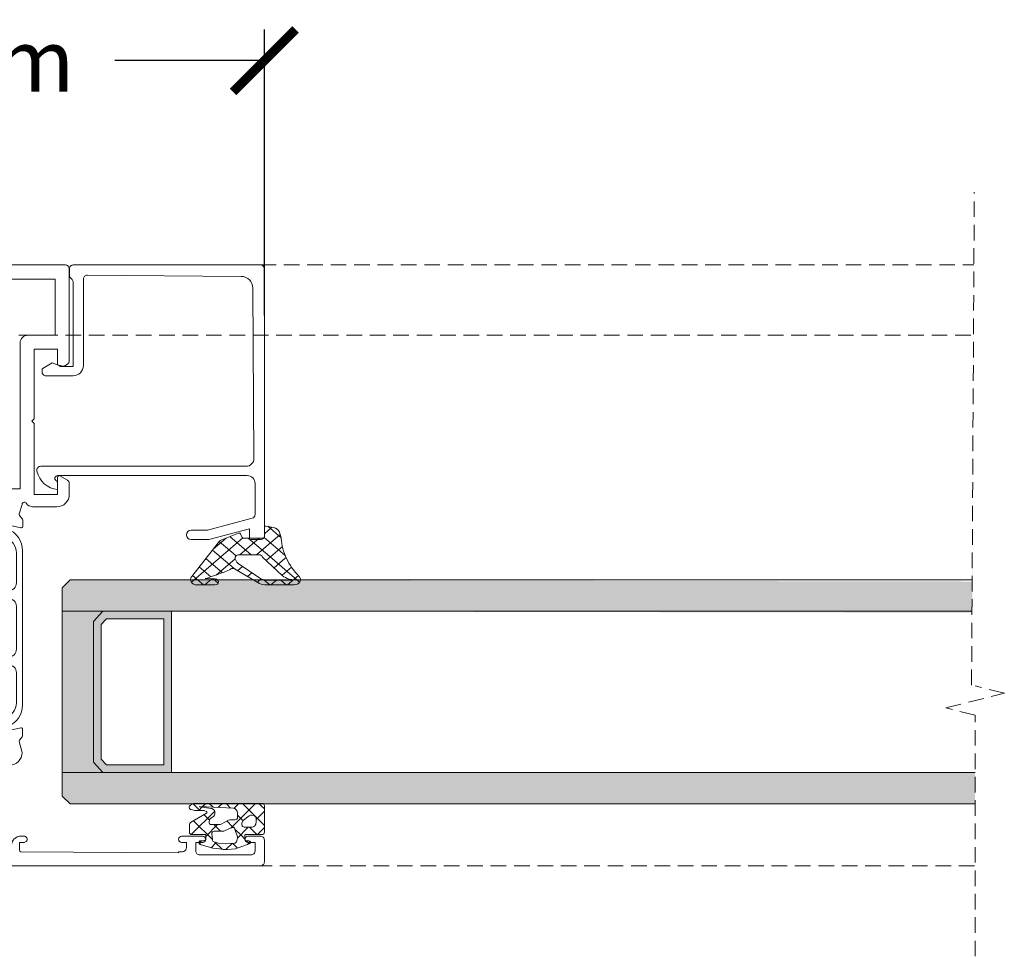
# Model space of a CAD drawing. Units: millimetres. Extents: x 10035 to 15959, y -13980 to -10288.
# Drawn here: x 14521 to 14647, y -13887 to -13767 of the extents above; entities that cross this region are included whole.
import ezdxf

# ---------------------------------------------------------------- set-up
doc = ezdxf.new("R2010")
doc.units = ezdxf.units.MM
doc.linetypes.add('Dash', pattern=[3, 2, -1])
doc.layers.get('0').update_dxf_attribs({"lineweight": 18})
doc.layers.add('ODC Product', color=7, linetype='Continuous', lineweight=15)
doc.layers.add('Z-060-M_DETAIL', color=7, linetype='Continuous', lineweight=13)
doc.dimstyles.new('ODC Standard Products', dxfattribs={"dimscale": 20, "dimtxt": 0.5, "dimasz": 0.5, "dimexe": 0.2, "dimexo": 0.5, "dimgap": 0.5, "dimtad": 0, "dimdec": 0, "dimrnd": 1, "dimdsep": 46, "dimtxsty": 'Standard', "dimblk": 'ARCHTICK', "dimcen": 0.59, "dimclrd": 256, "dimclre": 256, "dimclrt": 256, "dimadec": 0, "dimazin": 2, "dimtfac": 1, "dimtdec": 0, "dimtofl": 0, "dimtmove": 2, "dimatfit": 3, "dimfxl": 1, "dimtolj": 1, "dimtzin": 0, "dimarcsym": 0})

# ---------------------------------------------------------------- blocks, each defined once
blk = doc.blocks.new('_ArchTick')
at = {"color": 0, "linetype": 'ByBlock', "const_width": 0.15}
blk.add_lwpolyline([(-0.5, -0.5), (0.5, 0.5)], dxfattribs=at)
blk = doc.blocks.new('*D597')
at = {"layer": 'Defpoints', "color": 0, "transparency": 16777216}
for p in [(14551.86, -13772.32), (14470.86, -13800.16), (14551.86, -13812.97)]:
    blk.add_point(p, dxfattribs=at)
at = {"layer": 'ODC Product', "lineweight": -2, "transparency": 16777216}
for p, q in [((14470.86, -13792.16), (14470.86, -13768.32)), ((14551.86, -13804.97), (14551.86, -13768.32)), ((14470.86, -13772.32), (14490.03, -13772.32)), ((14551.86, -13772.32), (14532.7, -13772.32))]:
    blk.add_line(p, q, dxfattribs=at)
at = {"layer": 'ODC Product', "lineweight": -2, "transparency": 16777216, "xscale": 8, "yscale": 8, "zscale": 8, "rotation": 180}
blk.add_blockref('_ArchTick', (14470.86, -13772.32), dxfattribs=at)
at = {"layer": 'ODC Product', "lineweight": -2, "transparency": 16777216, "xscale": 8, "yscale": 8, "zscale": 8}
blk.add_blockref('_ArchTick', (14551.86, -13772.32), dxfattribs=at)
at = {"layer": 'ODC Product', "transparency": 16777216, "insert": (14511.36, -13772.32), "char_height": 8, "attachment_point": 5}
blk.add_mtext('\\A1;81mm', dxfattribs=at)
blk = doc.blocks.new('RYN-0083192', base_point=(-68, 39.006891))
at = {"color": 7, "linetype": 'Continuous'}
blk.add_line((-21.9999, 90.535573), (-21.9999, 90.527573), dxfattribs=at)
for points in [[(-68, 75.506891), (-68, 119.506891, -0.414214), (-67.5, 120.006891), (-64.7, 120.006891, -0.414214), (-64.2, 119.506891), (-64.2, 117.906891, -1), (-65, 117.906891), (-65, 118.806891), (-66.1, 118.806891, 0.414214), (-66.6, 118.306891), (-66.6, 111.706891, 0.414214), (-66.1, 111.206891), (-65, 111.206891), (-65, 112.106891, -1), (-64.2, 112.106891), (-64.2, 109.406891, -1), (-65, 109.406891), (-65, 110.006891), (-65.7, 110.006891, 0.414214), (-66.2, 109.506891), (-66.2, 109.006891), (-66.35, 109.006891), (-66.200996, 88.805416, 0.412055), (-66.001002, 88.606891), (-65, 88.606891), (-65, 89.205891, -1.00125), (-64.2, 89.206891), (-64.2, 88.806891, -0.414214), (-65.4, 87.606891), (-65.5, 87.606891, 0.414214), (-66, 87.106891), (-66, 87.006891, 0.414214), (-65.5, 86.506891), (-58.3, 86.506891), (-58, 86.206891), (-57.7, 86.506891), (-55.1, 86.506891), (-55.1, 87.355891, -0.414214), (-53.5, 88.955891), (-52.083541, 88.595943, 0.248868), (-51.899472, 88.631557), (-51.45972, 88.986403, -0.171386), (-51.334125, 89.030756), (-50.503688, 89.030756, -0.479656), (-50.308429, 88.787468), (-50.899431, 86.121627, -1.18732), (-51.27368, 86.245457), (-53.030964, 87.506556, 0.522696), (-53.5, 87.355891), (-53.5, 82.840586, 0.414214), (-53.3, 82.640586), (-52.953605, 82.640586, 0.131688), (-52.853581, 82.667395), (-51.4, 83.506891, -1), (-51, 83.506891), (-51, 82.006891, -0.17265), (-51.1122, 81.690891), (-52.2, 80.599891), (-52.2, 70.413891), (-51.1122, 69.322891, -0.17265), (-51, 69.006891), (-51, 67.506891, -1), (-51.4, 67.506891), (-52.853581, 68.346387, 0.131688), (-52.953605, 68.373196), (-53.3, 68.373196, 0.414214), (-53.5, 68.173196), (-53.5, 63.657891, 0.522696), (-53.030964, 63.507226), (-51.27368, 64.768325, -1.18732), (-50.899431, 64.892155), (-50.308429, 62.226314, -0.479656), (-50.503688, 61.983026), (-51.334125, 61.983026, -0.171386), (-51.45972, 62.027379), (-51.899472, 62.382225, 0.248868), (-52.083541, 62.417839), (-53.5, 62.057891), (-53.951991, 62.057891, 0.131627), (-54.051974, 62.031106), (-55, 61.483891, -0.66317), (-55.294, 61.705891), (-55.106206, 62.442084, 0.062522), (-55.1, 62.491519), (-55.1, 64.506891), (-57.7, 64.506891), (-58, 64.806891), (-58.3, 64.506891), (-61.7, 64.506891, -0.41421), (-63.7, 66.506891), (-63.7, 73.506891, 0.414214), (-64.2, 74.006891), (-66.5, 74.006891, -0.414214), (-68, 75.506891)], [(9, 94.506891), (9, 39.506891, -0.414214), (8.5, 39.006891), (6.2, 39.006891, -0.414214), (5, 40.206891), (5, 40.806891, -0.414214), (5.3, 41.106891), (5.5, 41.106891, -0.414214), (5.8, 40.806891), (5.8, 40.206891), (7.1, 40.206891, 0.414214), (7.6, 40.706891), (7.6, 45.506891), (5.8, 45.506891), (5.8, 44.906891, -0.414214), (5.5, 44.606891), (5.3, 44.606891, -0.414214), (5, 44.906891), (5, 45.506891, -0.414214), (6, 46.506891), (7.4, 46.506891), (7.2, 60.506891), (1.5, 60.506891), (1.5, 57.506891, -0.414214), (0, 56.006891), (-2, 56.006891, -0.414214), (-2.5, 56.506891), (-2.5, 57.006891, -0.414214), (-2, 57.506891), (0, 57.506891), (0, 60.506891), (-10.7, 60.506891), (-11, 60.806891), (-11.3, 60.506891), (-20.2, 60.506891), (-20.2, 57.506891), (-18.2, 57.506891, -0.414214), (-17.7, 57.006891), (-17.7, 56.506891, -0.414214), (-18.2, 56.006891), (-20.2, 56.006891, -0.414214), (-21.7, 57.506891), (-21.7, 61.297741, -0.299438), (-21.579177, 61.481401, 0.8147), (-21.697943, 62.056891), (-22.916459, 62.416839, 0.248868), (-23.100528, 62.381225), (-23.54028, 62.026379, -0.171386), (-23.665875, 61.982026), (-24.496312, 61.982026, -0.479656), (-24.691571, 62.225314), (-24.100569, 64.891155, -1.18732), (-23.72632, 64.767325), (-21.969036, 63.506226, 0.522696), (-21.5, 63.656891), (-21.5, 68.172196, 0.414214), (-21.7, 68.372196), (-22.046395, 68.372196, 0.131688), (-22.146419, 68.345387), (-23.6, 67.505891, -1), (-24, 67.505891), (-24, 69.005891, -0.17265), (-23.8878, 69.321891), (-22.8, 70.412891), (-22.8, 80.600891), (-23.8878, 81.691891, -0.17265), (-24, 82.007891), (-24, 83.507891, -1), (-23.6, 83.507891), (-22.146419, 82.668395, 0.131688), (-22.046395, 82.641586), (-21.7, 82.641586, 0.414214), (-21.5, 82.841586), (-21.5, 87.356891, 0.522696), (-21.969036, 87.507556), (-23.72632, 86.246457, -1.18732), (-24.100569, 86.122627), (-24.691571, 88.788468, -0.479656), (-24.496312, 89.031756), (-23.665875, 89.031756, -0.171386), (-23.54028, 88.987403), (-23.100528, 88.632557, 0.248868), (-22.916459, 88.596943), (-21.697943, 88.956891, 0.879905), (-21.622215, 89.547176, -0.186234), (-21.739119, 89.631243, -0.146116), (-22, 90.508891), (-22, 93.406891, -0.414214), (-20.4, 95.006891), (-19.008313, 95.006891, -0.267946), (-18.575303, 94.756897), (-18.0268, 93.806891, -0.57735), (-18.2, 93.506891), (-20.4, 93.506891), (-20.4, 90.506891), (-11.3, 90.506891), (-11, 90.206891), (-10.7, 90.506891), (-1.8, 90.506891), (-1.8, 93.506891), (-3.7991, 93.506891), (-3.978639, 94.177036, -0.198991), (-3.958623, 94.328852), (-3.711215, 94.757038, -0.267858), (-3.278287, 95.006891), (8.5, 95.006891, -0.414214), (9, 94.506891)], [(7.2, 62.306891), (7.2, 93.206891), (0, 93.206891), (0, 89.706891, -0.414214), (-1, 88.706891), (-19.7, 88.706891), (-19.7, 82.641586, -0.333976), (-21, 80.912424), (-21, 70.101358, -0.333976), (-19.7, 68.372196), (-19.7, 62.306891), (7.2, 62.306891)], [(-47.362785, 89.024833), (-27.637215, 89.024833, -0.315172), (-24.819495, 87.050926), (-24.562229, 86.344118, 0.466299), (-23.842392, 86.082117), (-22.286331, 86.980474, -0.131644), (-22.18634, 87.007268), (-21.800003, 87.007268, -0.414214), (-21.5, 86.70728), (-21.5, 85.842271), (-21.54775, 85.572422, -0.363799), (-21.744691, 85.407271), (-21.95954, 85.407279, 1.696128), (-21.959519, 84.357275), (-21.744514, 84.357271, -0.363979), (-21.547551, 84.191995), (-21.5, 83.922271), (-21.5, 83.057271, -0.414214), (-21.800003, 82.757268), (-22.18634, 82.757268, -0.131641), (-22.286346, 82.784047), (-23.804275, 83.66042, 0.127337), (-23.900879, 83.687245), (-23.946447, 83.687245, 0.363431), (-24.340237, 83.357455), (-25.028384, 79.497778, -0.363431), (-27.98181, 77.024348), (-47.01819, 77.024348, -0.363431), (-49.971616, 79.497778), (-50.659763, 83.357455, 0.363431), (-51.053553, 83.687245), (-51.099121, 83.687245, 0.127337), (-51.195725, 83.66042), (-52.713654, 82.784047, -0.131641), (-52.81366, 82.757268), (-53.199997, 82.757268, -0.414214), (-53.5, 83.057271), (-53.5, 83.922271), (-53.452449, 84.191995, -0.363979), (-53.255486, 84.357271), (-53.040481, 84.357275, 1.696128), (-53.04046, 85.407279), (-53.255309, 85.407271, -0.363799), (-53.45225, 85.572422), (-53.5, 85.842271), (-53.5, 86.70728, -0.414214), (-53.199997, 87.007268), (-52.81366, 87.007268, -0.131644), (-52.713669, 86.980474), (-51.157608, 86.082117, 0.466299), (-50.437771, 86.344118), (-50.180505, 87.050926, -0.315172), (-47.362785, 89.024833)], [(-43.247205, 88.227669), (-47.109763, 88.226314, 0.338057), (-49.03848, 86.752959), (-49.47923, 85.297307, 0.107262), (-49.547282, 84.451708), (-48.890731, 79.559329, 0.375764), (-46.907767, 77.825342), (-43.246249, 77.826685, 0.414082), (-42.246698, 78.826685), (-42.246698, 87.227669, 0.414362), (-43.247205, 88.227669)], [(-34.746755, 88.232282), (-40.247205, 88.22919, 0.414065), (-41.246698, 87.22919), (-41.246698, 78.828031, 0.414345), (-40.246249, 77.828031), (-34.746249, 77.830499, 0.414082), (-33.746698, 78.830499), (-33.746698, 87.232282, 0.41423), (-34.746755, 88.232282)], [(-31.751086, 77.826685), (-28.089568, 77.825342, 0.375764), (-26.106604, 79.559329), (-25.450053, 84.451708, 0.107262), (-25.518105, 85.297307), (-25.958856, 86.752959, 0.338057), (-27.887572, 88.226314), (-31.75013, 88.227669, 0.414362), (-32.750637, 87.227669), (-32.750637, 78.826685, 0.414082), (-31.751086, 77.826685)], [(-66.2, 84.706891), (-66.2, 75.806891), (-62.9, 75.806891, -0.414214), (-61.9, 74.806891), (-61.9, 66.306891), (-55.3, 66.306891), (-55.3, 68.373196, -0.333976), (-54, 70.102358), (-54, 80.911424, -0.333976), (-55.3, 82.640586), (-55.3, 84.706891), (-66.2, 84.706891)], [(-47.362785, 61.989326, -0.153856), (-49.082705, 62.532246, -0.153856), (-50.180505, 63.963233), (-50.437771, 64.670041, 0.466299), (-51.157608, 64.932042), (-52.713669, 64.033685, -0.131644), (-52.81366, 64.006891), (-53.199997, 64.006891, -0.414214), (-53.5, 64.306879), (-53.5, 65.171888), (-53.45225, 65.441737, -0.363799), (-53.255309, 65.606888), (-53.04046, 65.60688, 1.696128), (-53.040481, 66.656884), (-53.255486, 66.656888, -0.363979), (-53.452449, 66.822164), (-53.5, 67.091888), (-53.5, 67.956888, -0.414214), (-53.199997, 68.256891), (-52.81366, 68.256891, -0.131641), (-52.713654, 68.230112), (-51.195725, 67.353739, 0.127337), (-51.099121, 67.326914), (-51.053553, 67.326914, 0.363431), (-50.659763, 67.656704), (-49.971616, 71.516381, -0.363431), (-47.01819, 73.989811), (-27.98181, 73.989811, -0.363431), (-25.028384, 71.516381), (-24.340237, 67.656704, 0.363431), (-23.946447, 67.326914), (-23.900879, 67.326914, 0.127337), (-23.804275, 67.353739), (-22.286346, 68.230112, -0.131641), (-22.18634, 68.256891), (-21.800003, 68.256891, -0.414214), (-21.5, 67.956888), (-21.5, 67.091888), (-21.547551, 66.822164, -0.363979), (-21.744514, 66.656888), (-21.959519, 66.656884, 1.696128), (-21.95954, 65.60688), (-21.744691, 65.606888, -0.363799), (-21.54775, 65.441737), (-21.5, 65.171888), (-21.5, 64.306879, -0.414214), (-21.800003, 64.006891), (-22.18634, 64.006891, -0.131644), (-22.286331, 64.033685), (-23.842392, 64.932042, 0.466299), (-24.562229, 64.670041), (-24.819495, 63.963233, -0.315172), (-27.637215, 61.989326), (-33.495288, 61.979413, 0.413718), (-33.994442, 61.479414), (-33.994442, 59.110525), (-33.531859, 56.543641, -0.464204), (-34.024852, 55.960225), (-34.950442, 55.960225), (-35.794442, 59.110525), (-35.794442, 61.48549, 0.414112), (-36.294268, 61.98549), (-47.362785, 61.989326)], [(-43.246249, 73.187474), (-46.907767, 73.188817, 0.375764), (-48.890731, 71.45483), (-49.547282, 66.562451, 0.107262), (-49.47923, 65.716852), (-49.03848, 64.2612, 0.338057), (-47.109763, 62.787845), (-43.247205, 62.78649, 0.414362), (-42.246698, 63.78649), (-42.246698, 72.187474, 0.414082), (-43.246249, 73.187474)], [(-40.247205, 62.784969), (-34.746755, 62.781877, 0.41423), (-33.746698, 63.781877), (-33.746698, 72.18366, 0.414082), (-34.746249, 73.18366), (-40.246249, 73.186128, 0.414345), (-41.246698, 72.186128), (-41.246698, 63.784969, 0.414065), (-40.247205, 62.784969)], [(-31.75013, 62.78649), (-27.887572, 62.787845, 0.338057), (-25.958856, 64.2612), (-25.518105, 65.716852, 0.107262), (-25.450053, 66.562451), (-26.106604, 71.45483, 0.375764), (-28.089568, 73.188817), (-31.751086, 73.187474, 0.414082), (-32.750637, 72.187474), (-32.750637, 63.78649, 0.414362), (-31.75013, 62.78649)]]:
    blk.add_lwpolyline(points, format="xyb", close=True, dxfattribs=at)
blk = doc.blocks.new('RYN-0303632', base_point=(-35.200321, -4.166072))
at = {"color": 7, "linetype": 'Continuous'}
blk.add_lwpolyline([(-24.793188, 23.654999), (-2.956674, 23.521062, -0.410062), (-1.465923, 22.033181), (-1.306922, 2.307029, -0.416523), (-1.806815, 1.802999), (-12.899556, 1.801, 0.414161), (-14.199321, 0.501), (-14.199321, -3.001, 0.414214), (-13.699321, -3.501), (-13.299321, -3.501), (-12.549321, -2.201), (-12.913321, -1.201), (-12.999321, -1.201), (-12.999321, 0.5), (-2.208129, 0.5, -0.19885), (-1.854661, 0.353638), (-1.647283, 0.146361, 0.19885), (-1.293815, 0), (-0.500022, 0, 0.414227), (-0.000022, 0.500022), (-0.001122, 24.500022, 0.4142), (-0.501122, 25), (-34.700321, 25, 0.414214), (-35.200321, 24.5), (-35.200321, 23.1), (-33.800321, 23.1), (-35.200321, 17.875), (-35.199321, 15.604, 0.999985), (-33.999321, 15.604), (-33.999321, 17.721), (-32.469223, 23.433368, -0.339968), (-31.985371, 23.804), (-27.997566, 23.797, -0.4137), (-26.999321, 22.797001), (-26.999321, -1.498, -0.739503), (-27.63404, -1.710396, 0.242223), (-28.040917, -1.501), (-28.786321, -1.501, 0.326592), (-26.435321, -4.15, 0.49432), (-25.799321, -3.65), (-25.799321, 22.655017, -0.416011), (-24.793188, 23.654999)], format="xyb", close=True, dxfattribs=at)
blk = doc.blocks.new('*U70')
at = {"color": 7, "linetype": 'Continuous'}
for p, q in [((-7, 3.158266), (-5.598617, 4.55965)), ((-6.585971, 4.720763), (-2.755941, 0.890733)), ((-7, 3.013472), (-6.3, 2.313472)), ((-5.572246, 2.4647), (-4.354936, 3.682011)), ((-4.470469, 1.445157), (-3.031369, 2.884256)), ((-3.031369, 2.884256), (-2.927462, 2.988163)), ((-2.618309, 2.874422), (0.089446, 0.166667)), ((-7, 1.036946), (-6.3, 1.736946)), ((-2.773862, 1.020444), (-1.280355, 2.51395)), ((-2.5, -0.827015), (0.537678, 2.210663)), ((0.033277, 2.344157), (1.75358, 0.623853)), ((-7, 0.892152), (-6.258931, 0.151083)), ((-3.368693, 0.425613), (-2.773862, 1.020444)), ((-2.755941, 0.890733), (0, -1.865207)), ((0.648335, 0.2), (1.625775, 1.177439)), ((-6.607376, -0.69175), (-6.11273, -0.197104)), ((-2.5, -2.948335), (0, -0.448335)), ((-5.75605, -1.961744), (-5.190441, -1.396136)), ((-2.5, -1.486528), (0.219898, -4.206426)), ((-6.586726, -9.156382), (0.012595, -2.557061)), ((-5.531161, -5.979497), (-3.093265, -3.541601)), ((-4.904724, -3.231739), (-4.262699, -2.589714)), ((-4.554043, -3.675126), (-1.785463, -6.443705)), ((-2.676352, -3.431496), (-0.518349, -5.589499)), ((-1.685235, -6.376211), (-0.011339, -4.702315)), ((-6.747955, -5.723854), (-6.093519, -6.37829)), ((-5.180897, -5.169592), (-3.05313, -7.297358)), ((-7, -7.448335), (-6.08956, -6.537895)), ((-5.802919, -6.668889), (-4.320797, -8.151012)), ((-7, -7.593129), (-5.588464, -9.004665))]:
    blk.add_line(p, q, dxfattribs=at)
blk = doc.blocks.new('RYN-0809126', base_point=(0, 0.200063))
at = {"color": 7, "linetype": 'Continuous'}
for points in [[(-0.049489, 2.35766, -0.08069), (-3.052563, 3.037652, -0.08069), (-5.686, 4.633225, 0.636725), (-7, 4.020225), (-7, 0.475244, 0.118251), (-6.783, -0.429756), (-4.773367, -3.427694, -0.55701), (-4.705509, -4.180549, 0.035305), (-6.068, -7.407016), (-6.1, -6.117016, 0.98785), (-7, -6.128016), (-7, -8.458016, 0.611679), (-5.736, -9.104016), (-0.723931, -5.728864, 0.167343), (-0.271613, -5.260476), (0.731262, -3.109803, 0.434843), (0.621654, -2.838556), (0.096259, -2.636939, -0.310537), (0, -2.496896), (0, 0, -0.414239), (0.200017, 0.2), (1.6, 0.2, 0.482373), (1.79487, 0.445009), (1.578421, 1.382553, 0.277337), (0.862824, 2.12354), (0.049117, 2.341572), (-0.049489, 2.35766)], [(-2.603323, -0.213895, -0.165101), (-2.5, -0.518275), (-2.5, -3.050359, -0.542967), (-3.203368, -3.507149), (-3.618333, -3.322395, -0.123417), (-3.809736, -3.17247), (-5.989, -0.368756, -0.178312), (-6.3, 0.475244), (-6.3, 3.703225), (-6.201, 3.714225), (-6.125, 3.366225, 0.123588), (-5.606143, 2.496068), (-2.87059, -0.035313, -0.165101), (-2.603323, -0.213895)]]:
    blk.add_lwpolyline(points, format="xyb", close=True, dxfattribs=at)
at = {"color": 7}
blk.add_blockref('*U70', (0, 0), dxfattribs=at)
blk = doc.blocks.new('*U71')
at = {"color": 7, "linetype": 'Continuous'}
for p, q in [((-3.297386, 0), (-3.693422, -0.396036)), ((-3.015985, 0), (-1.94957, -1.066415)), ((-1.176066, 0), (-2.812848, -1.636783)), ((-0.894665, 0), (0, -0.894665)), ((-3.693422, -0.396036), (-4, -0.702615)), ((-4, -1.137306), (-1.131582, -4.005724)), ((0, -0.945255), (-0.948409, -1.893664)), ((-2.812848, -1.636783), (-4, -2.823935)), ((-0.948409, -2.067576), (-0.851373, -2.164613)), ((-0.851373, -2.164613), (0.441605, -3.45759)), ((0.57649, -2.490085), (0.131215, -2.93536)), ((1.165058, -1.901518), (0.790085, -2.276491)), ((0.90599, -1.800655), (1.258327, -2.152992)), ((-4, -3.258626), (-3.359543, -3.899083)), ((-1.932275, -2.87753), (-2.495842, -3.441097)), ((-1.80088, -2.746135), (-1.932275, -2.87753)), ((0.131215, -2.93536), (-0.707531, -3.774106)), ((1.738974, -3.448922), (1.123035, -4.06486)), ((-3.919489, -4.864744), (-4, -4.945255)), ((-3.392902, -4.338157), (-3.919489, -4.864744)), ((-1.051702, -4.118277), (-1.722145, -4.78872)), ((-1.131582, -4.005724), (-0.828844, -4.308462)), ((-0.895248, -3.961824), (-1.051702, -4.118277)), ((1.130937, -4.146923), (1.924307, -4.940292)), ((-4, -5.379946), (-3.621534, -5.758412)), ((-3.621534, -5.758412), (-3.474643, -5.905304)), ((-0.435102, -5.622998), (-1.272098, -6.459994)), ((-1.272098, -5.986528), (0.241374, -7.5)), ((1.886429, -5.422787), (0.96714, -6.342076)), ((1.025601, -6.162907), (1.686356, -6.823661)), ((-3.509636, -6.576212), (-4, -7.066576)), ((-4, -7.501267), (-3.579803, -7.921463)), ((-3.015193, -6.364753), (-0.006424, -9.373522)), ((-1.852665, -7.040561), (-2.563419, -7.751315)), ((0.64548, -6.663736), (-1.770812, -9.080028)), ((-3.082364, -8.27026), (-3.941403, -9.129298)), ((-3.503285, -7.997981), (-3.082364, -8.418903)), ((0.8, -8.058626), (1.103865, -8.362492)), ((1.293826, -8.13671), (1.045908, -8.384629)), ((-0.056572, -9.487108), (-0.124664, -9.5552))]:
    blk.add_line(p, q, dxfattribs=at)
blk = doc.blocks.new('RYN-0809114')
at = {"color": 7, "linetype": 'Continuous'}
for points in [[(-4, -8.946525), (-4, -0.3, -0.198913), (-3.912132, -0.087868, -0.198913), (-3.7, 0), (-0.3, 0, -0.414214), (0, -0.3), (0, -2.4, 0.414214), (0.1, -2.5), (0.5, -2.5, 0.414214), (0.8, -2.2), (0.8, -1.977183, -0.665155), (1.140232, -1.834582), (1.838211, -3.716486), (1.92927, -4.767891, -0.037416), (1.83975, -5.753743), (1.751842, -6.604604), (1.2716, -8.211059, -0.217158), (1.162436, -8.335986), (1.082456, -8.37218, -0.544925), (0.8, -8.189968), (0.8, -7.8, 0.414214), (0.5, -7.5), (0.1, -7.5, 0.414214), (0, -7.6), (0, -9.311772, -0.414214), (-0.3, -9.611772), (-1.28325, -9.611772, -0.264132), (-1.540892, -9.465461), (-2.762073, -7.418294, 0.587695), (-2.936725, -7.423484), (-3.048678, -7.639345, 0.120185), (-3.082364, -7.777465), (-3.082364, -8.861248, -0.056618), (-3.090009, -8.928539), (-3.196195, -9.389878, -0.685292), (-3.750049, -9.46962), (-3.961498, -9.093558), (-4, -8.946525)], [(-0.948409, -2.510578), (-0.948409, -1.666415, 0.414214), (-1.548409, -1.066415), (-2.113347, -1.066415, 0.141814), (-2.220177, -1.097336), (-2.250515, -1.116505, 0.209904), (-2.430415, -1.383169), (-2.474583, -1.626305, 0.204901), (-2.404536, -1.933041), (-1.861375, -2.680013, 0.153119), (-1.669113, -2.822622), (-1.47966, -2.888431, 0.515891), (-0.948409, -2.510578)], [(-3.375777, -4.009844), (-3.6, -8.308678), (-3.543937, -8.328397), (-3.360792, -6.839807, -0.095683), (-3.325736, -6.731564), (-3.203879, -6.510604, -0.273211), (-2.94118, -6.35548), (-2.614038, -6.35548, -0.243176), (-2.369285, -6.481998), (-2.061991, -6.915536, 0.195639), (-1.871357, -7.037132), (-1.626218, -7.082093, 0.468397), (-1.272098, -6.787015), (-1.272098, -5.815925, 0.118373), (-1.33751, -5.5435), (-1.830089, -4.576898, -0.118373), (-1.895501, -4.304472), (-1.895501, -3.741097, 0.414214), (-2.195501, -3.441097), (-2.776591, -3.441097, 0.399031), (-3.375777, -4.009844)], [(-0.885785, -4.178935), (-0.485835, -5.088716, -0.103917), (-0.435102, -5.33018), (-0.435102, -6.428958, 0.439256), (-0.109712, -6.727882), (0.671145, -6.661556, 0.321894), (0.937129, -6.434053), (1.147323, -5.789857), (1.205816, -4.924562), (1.092943, -3.752339, 0.142395), (0.953378, -3.58027, 0.142395), (0.74332, -3.509831), (0.418289, -3.453553, 0.11993), (0.276734, -3.46309), (-0.701523, -3.772138, 0.446268), (-0.885785, -4.178935)]]:
    blk.add_lwpolyline(points, format="xyb", close=True, dxfattribs=at)
at = {"color": 7}
blk.add_blockref('*U71', (0, 0), dxfattribs=at)

msp = doc.modelspace()

# ---------------------------------------------------------------- hatches: boundary and pattern name
at = {"layer": 'ODC Product', "true_color": 0xadddf7}
h = msp.add_hatch(color=141, dxfattribs=at)
h.dxf.hatch_style = 1
h.paths.add_polyline_path([(14642.54, -13843.08), (14642.57, -13839.08), (14526.96, -13838.87), (14525.96, -13839.87), (14525.96, -13842.87)])
h.paths.add_polyline_path([(14642.56, -13839.04), (14642.56, -13843.04), (14642.57, -13840.87), (14642.57, -13836.87)])
h.paths.add_polyline_path([(14642.94, -13863.57), (14642.94, -13867.57), (14642.94, -13867.57), (14642.94, -13863.57)])
h.paths.add_polyline_path([(14642.94, -13867.57), (14642.94, -13863.57), (14525.96, -13863.57), (14525.96, -13866.57), (14526.96, -13867.57)])
at = {"layer": 'ODC Product'}
h = msp.add_hatch(color=252, dxfattribs=at)
h.dxf.hatch_style = 1
h.paths.add_polyline_path([(14525.96, -13842.87), (14531.17, -13842.87), (14529.96, -13844.22), (14529.96, -13862.22), (14531.17, -13863.57), (14525.96, -13863.57)])
at = {"layer": 'ODC Product', "true_color": 0x262626}
h = msp.add_hatch(color=250, dxfattribs=at)
h.dxf.hatch_style = 1
h.paths.add_polyline_path([(14531.17, -13842.87), (14529.96, -13844.22), (14529.96, -13862.22), (14531.17, -13863.57), (14539.96, -13863.57), (14539.96, -13842.87)])
h.paths.add_polyline_path([(14538.96, -13843.87), (14538.96, -13862.57), (14531.62, -13862.57), (14530.96, -13861.84), (14530.96, -13844.6), (14531.62, -13843.87)], flags=16)

# ---------------------------------------------------------------- linework, layer by layer
at = {"layer": 'ODC Product', "color": 252, "linetype": 'Dash'}
for p, q in [((14551.36, -13798.51), (14642.79, -13798.51)), ((14475.38, -13807.51), (14642.74, -13807.51)), ((14550.86, -13875.51), (14642.94, -13875.51))]:
    msp.add_line(p, q, dxfattribs=at)
at = {"layer": 'ODC Product'}
for p, q in [((14525.96, -13839.87), (14526.96, -13838.87)), ((14526.96, -13838.87), (14642.57, -13838.87)), ((14525.96, -13866.57), (14525.96, -13839.87)), ((14525.96, -13842.87), (14642.55, -13842.87)), ((14525.96, -13842.87), (14525.96, -13863.57)), ((14525.96, -13863.22), (14525.96, -13843.22)), ((14531.17, -13842.87), (14529.96, -13844.22)), ((14540.17, -13842.87), (14531.17, -13842.87)), ((14539.96, -13842.87), (14539.96, -13863.57)), ((14529.96, -13844.22), (14529.96, -13862.22)), ((14529.96, -13853.22), (14529.96, -13844.22)), ((14531.17, -13863.57), (14529.96, -13862.22)), ((14642.94, -13863.57), (14525.96, -13863.57)), ((14526.96, -13867.57), (14525.96, -13866.57)), ((14642.94, -13867.57), (14526.96, -13867.57))]:
    msp.add_line(p, q, dxfattribs=at)
msp.add_lwpolyline([(14539.96, -13842.87), (14531.17, -13842.87), (14529.96, -13844.22), (14529.96, -13862.22), (14531.17, -13863.57), (14539.96, -13863.57), (14539.96, -13842.87)], dxfattribs=at)
msp.add_lwpolyline([(14538.96, -13843.87), (14531.62, -13843.87), (14530.96, -13844.6), (14530.96, -13861.84), (14531.62, -13862.57), (14538.96, -13862.57)], close=True, dxfattribs=at)
at = {"layer": 'Z-060-M_DETAIL', "color": 252, "linetype": 'Dash', "lineweight": 18}
for p, q in [((14642.49, -13852.36), (14642.84, -13789.19)), ((14639.19, -13855.28), (14646.69, -13853.41)), ((14646.69, -13853.41), (14642.94, -13852.47)), ((14642.94, -13856.22), (14639.19, -13855.28)), ((14642.94, -13887.11), (14642.94, -13856.22))]:
    msp.add_line(p, q, dxfattribs=at)

# ---------------------------------------------------------------- block references
at = {"color": 7, "extrusion": (0, 0, -1), "rotation": 90}
for name, p in [('RYN-0083192', (-14470.86, -13875.51)), ('RYN-0303632', (-14522.7, -13833.71))]:
    msp.add_blockref(name, p, dxfattribs=at)
at = {"color": 7, "xscale": -0.857143, "rotation": 270}
msp.add_blockref('RYN-0809126', (14551.86, -13833.51), dxfattribs=at)
at = {"color": 7, "rotation": 270}
msp.add_blockref('RYN-0809114', (14551.86, -13871.51), dxfattribs=at)

# ---------------------------------------------------------------- dimensions: what is measured, and where the dimension line sits
at = {"layer": 'ODC Product'}
dim = msp.add_linear_dim(base=(14551.86, -13772.32), p1=(14470.86, -13800.16), p2=(14551.86, -13812.97), text='<>mm', dimstyle='ODC Standard Products', override={"dimtxt": 0.4, "dimasz": 0.4, "dimexo": 0.4, "dimgap": 0.4}, dxfattribs=at)
dim.commit()
dim.dimension.update_dxf_attribs({"geometry": '*D597', "text_midpoint": (14511.36, -13772.32)})

doc.saveas('drawing.dxf')
